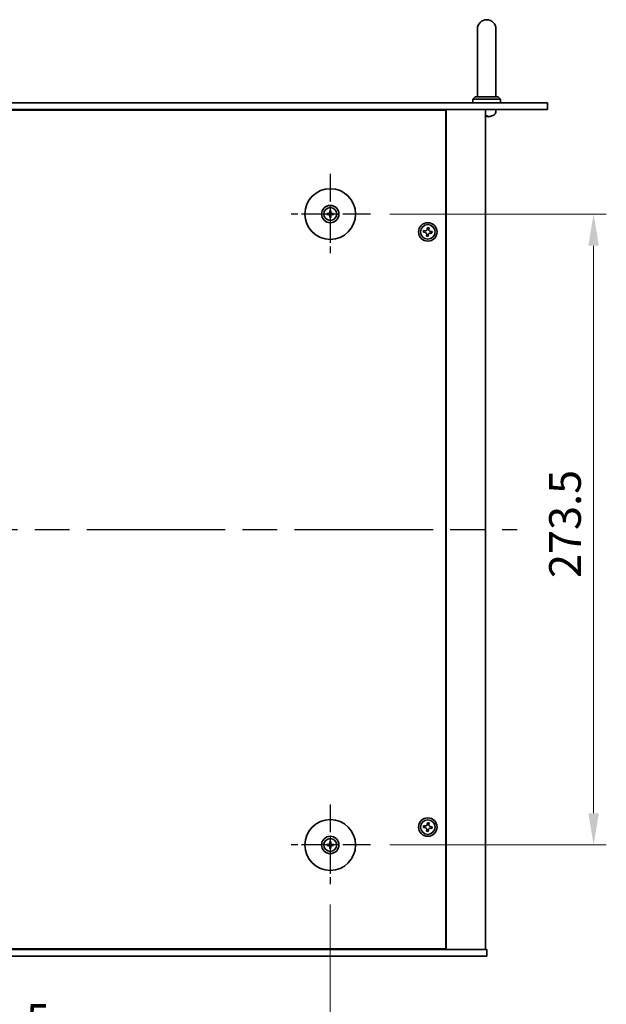
# Model space of a CAD drawing. Units: millimetres. Extents: x 72 to 10298, y 40 to 1586.
# Drawn here: x 2855 to 3109, y 295 to 722 of the extents above; entities that cross this region are included whole.
import ezdxf

# ---------------------------------------------------------------- set-up
doc = ezdxf.new("R2010")
doc.units = ezdxf.units.MM
doc.header["$LTSCALE"] = 5
doc.linetypes.add('AM_ISO08W050', pattern=[18, 12, -1.5, 3, -1.5])
doc.layers.get('Defpoints').update_dxf_attribs({"lineweight": 25})
for name, color, linetype, lineweight in [('AM_7', 4, 'AM_ISO08W050', 25), ('Dimension (ISO)', 7, 'Continuous', 18), ('Dimension (ISO) @ 1', 7, 'Continuous', 18), ('Visible (ISO)', 7, 'Continuous', 35)]:
    doc.layers.add(name, color=color, linetype=linetype, lineweight=lineweight)
doc.styles.add('Note Text (TK)', font='txt')
doc.dimstyles.new('Default - Method 1b (TK)', dxfattribs={"dimscale": 5, "dimtxt": 2.5, "dimasz": 2.5, "dimexe": 1, "dimexo": 1.5, "dimgap": 1, "dimtad": 1, "dimtoh": 1, "dimrnd": 1e-08, "dimdsep": 46, "dimtxsty": 'Note Text (TK)', "dimcen": 0.09, "dimdle": 5, "dimclrd": 100, "dimclre": 100, "dimclrt": 7, "dimadec": 1, "dimazin": 1, "dimtfac": 1, "dimtmove": 0, "dimatfit": 3, "dimfxl": 1, "dimtolj": 1, "dimlwd": -1, "dimlwe": -1, "dimarcsym": 0})

# ---------------------------------------------------------------- blocks, each defined once
blk = doc.blocks.new('*D59')
at = {"layer": 'Defpoints', "color": 0}
for p in [(3007.15, 637.56), (3007.15, 364.06), (3103.7, 364.06)]:
    blk.add_point(p, dxfattribs=at)
at = {"layer": 'Dimension (ISO)', "color": 100}
for p, q in [((3015.4, 637.56), (3109.2, 637.56)), ((3103.7, 623.81), (3103.7, 377.81)), ((3015.4, 364.06), (3109.2, 364.06))]:
    blk.add_line(p, q, dxfattribs=at)
for points in [[(3101.41, 623.81), (3105.99, 623.81), (3103.7, 637.56)], [(3101.41, 377.81), (3105.99, 377.81), (3103.7, 364.06)]]:
    blk.add_solid(points, dxfattribs=at)
at = {"layer": 'Dimension (ISO)', "color": 7, "insert": (3091.32, 479.79), "char_height": 13.75, "attachment_point": 4, "rotation": 90, "style": 'Note Text (TK)'}
blk.add_mtext('\\A1;273.5', dxfattribs=at)
blk = doc.blocks.new('*D60')
at = {"layer": 'Defpoints', "color": 0}
for p in [(2695.15, 346.56), (2989.65, 346.56), (2989.65, 275.81)]:
    blk.add_point(p, dxfattribs=at)
at = {"layer": 'Dimension (ISO)', "color": 100}
for p, q in [((2695.15, 338.31), (2695.15, 270.31)), ((2989.65, 338.31), (2989.65, 270.31)), ((2708.9, 275.81), (2975.9, 275.81))]:
    blk.add_line(p, q, dxfattribs=at)
for points in [[(2708.9, 278.1), (2708.9, 273.52), (2695.15, 275.81)], [(2975.9, 278.1), (2975.9, 273.52), (2989.65, 275.81)]]:
    blk.add_solid(points, dxfattribs=at)
at = {"layer": 'Dimension (ISO)', "color": 7, "insert": (2821.38, 288.18), "char_height": 13.75, "attachment_point": 4, "style": 'Note Text (TK)'}
blk.add_mtext('\\A1;294.5', dxfattribs=at)

msp = doc.modelspace()

# ---------------------------------------------------------------- linework, layer by layer
at = {"layer": 'AM_7', "ltscale": 0.2}
for p, q in [((2989.6472, 655.0579), (2989.6472, 620.0579)), ((3007.1472, 637.5579), (2972.1472, 637.5579)), ((2989.6472, 381.5579), (2989.6472, 346.5579)), ((3007.1472, 364.0579), (2972.1472, 364.0579))]:
    msp.add_line(p, q, dxfattribs=at)
at = {"layer": 'AM_7'}
msp.add_line((2614.1472, 500.8079), (3070.6472, 500.8079), dxfattribs=at)
at = {"layer": 'Visible (ISO)'}
for p, q in [((3053.3972, 717.8079), (3053.3972, 711.8079)), ((3061.3972, 711.8079), (3061.3972, 717.8079)), ((3053.3972, 688.3079), (3053.3972, 711.8079)), ((3061.3972, 688.3079), (3061.3972, 711.8079)), ((3052.3972, 688.3079), (3051.3972, 687.3079)), ((3063.3972, 687.3079), (3051.3972, 687.3079)), ((3051.3972, 685.8079), (3051.3972, 687.3079)), ((3052.3972, 688.3079), (3062.3972, 688.3079)), ((3062.3972, 688.3079), (3063.3972, 687.3079)), ((3063.3972, 685.8079), (3063.3972, 687.3079)), ((2601.0972, 685.8079), (3083.6972, 685.8079)), ((3083.6972, 685.8079), (3083.6972, 682.8079)), ((3083.6972, 682.8079), (2601.0972, 682.8079)), ((3039.6472, 682.5579), (2645.1472, 682.5579)), ((3026.8972, 682.5579), (3026.8972, 682.8079)), ((3026.8972, 682.8079), (3026.8972, 682.5579)), ((3039.6472, 319.0579), (3039.6472, 682.5579)), ((3039.8972, 318.8079), (3039.8972, 682.8079)), ((3056.8972, 318.8079), (3056.8972, 682.8079)), ((3057.1149, 680.0939), (3057.6795, 680.0939)), ((3061.3046, 681.749), (3061.3972, 682.8079)), ((2988.8391, 637.6963), (2988.3044, 637.7873)), ((2988.3044, 637.3285), (2988.8391, 637.4194)), ((2989.4178, 638.9007), (2989.5088, 638.366)), ((2989.5088, 636.7498), (2989.4178, 636.2151)), ((2989.7857, 638.366), (2989.8766, 638.9007)), ((2989.8766, 636.2151), (2989.7857, 636.7498)), ((2990.99, 637.7873), (2990.4554, 637.6963)), ((2990.4554, 637.4194), (2990.99, 637.3285)), ((3030.096, 630.3692), (3030.0187, 629.6332)), ((3030.0187, 629.6332), (3030.7546, 629.5559)), ((3030.832, 630.2919), (3030.096, 630.3692)), ((3031.4133, 628.7426), (3031.3359, 628.0067)), ((3031.3359, 628.0067), (3032.0719, 627.9294)), ((3031.7226, 631.6864), (3031.6452, 630.9505)), ((3032.4585, 631.6091), (3031.7226, 631.6864)), ((3032.0719, 627.9294), (3032.1492, 628.6653)), ((3032.3812, 630.8732), (3032.4585, 631.6091)), ((3032.9625, 629.3239), (3033.6984, 629.2466)), ((3033.7758, 629.9826), (3033.0398, 630.0599)), ((3033.6984, 629.2466), (3033.7758, 629.9826)), ((3030.096, 372.3692), (3030.0187, 371.6332)), ((3030.0187, 371.6332), (3030.7546, 371.5559)), ((3030.832, 372.2919), (3030.096, 372.3692)), ((3031.7226, 373.6864), (3031.6452, 372.9505)), ((3032.4585, 373.6091), (3031.7226, 373.6864)), ((3032.3812, 372.8732), (3032.4585, 373.6091)), ((3033.7758, 371.9826), (3033.0398, 372.0599)), ((3033.6984, 371.2466), (3033.7758, 371.9826)), ((3031.4133, 370.7426), (3031.3359, 370.0067)), ((3031.3359, 370.0067), (3032.0719, 369.9294)), ((3032.0719, 369.9294), (3032.1492, 370.6653)), ((3032.9625, 371.3239), (3033.6984, 371.2466)), ((2988.8391, 364.1963), (2988.3044, 364.2873)), ((2988.3044, 363.8285), (2988.8391, 363.9194)), ((2989.4178, 365.4007), (2989.5088, 364.866)), ((2989.5088, 363.2498), (2989.4178, 362.7151)), ((2989.7857, 364.866), (2989.8766, 365.4007)), ((2989.8766, 362.7151), (2989.7857, 363.2498)), ((2990.99, 364.2873), (2990.4554, 364.1963)), ((2990.4554, 363.9194), (2990.99, 363.8285)), ((2627.3972, 318.8079), (3057.3972, 318.8079)), ((2645.1472, 319.0579), (3039.6472, 319.0579)), ((3026.3972, 318.8079), (3026.3972, 319.0579)), ((3026.8972, 318.8079), (3026.8972, 319.0579)), ((3057.3972, 315.8079), (3057.3972, 318.8079)), ((3057.3972, 315.8079), (2627.3972, 315.8079))]:
    msp.add_line(p, q, dxfattribs=at)
for centre, radius in [((2989.6472, 637.5579), 11), ((2989.6472, 637.5579), 3.75), ((2989.6472, 637.5579), 2.8), ((3031.8972, 629.8079), 4), ((3031.8972, 629.8079), 3.15), ((3031.8972, 371.8079), 4), ((2989.6472, 364.0579), 11), ((3031.8972, 371.8079), 3.15), ((2989.6472, 364.0579), 3.75), ((2989.6472, 364.0579), 2.8)]:
    msp.add_circle(centre, radius, dxfattribs=at)
for centre, radius, start, end in [((3057.3972, 717.8079), 4, 0, 180), ((3059.5819, 680.2185), 0.1246, 271.814826, 290.039607), ((3057.3972, 686.2079), 6.5, 290.039607, 298.172734), ((3059.7107, 681.8884), 1.6, 298.172734, 355), ((2989.6472, 637.5579), 0.8199, 170.278312, 189.721688), ((2989.6472, 637.5579), 0.8199, 80.278312, 99.721688), ((2989.6472, 637.5579), 0.8199, 260.278312, 279.721688), ((2989.6472, 637.5579), 0.8199, 350.278312, 9.721688), ((2989.6472, 364.0579), 0.8199, 170.278312, 189.721688), ((2989.6472, 364.0579), 0.8199, 80.278312, 99.721688), ((2989.6472, 364.0579), 0.8199, 260.278312, 279.721688), ((2989.6472, 364.0579), 0.8199, 350.278312, 9.721688)]:
    msp.add_arc(centre, radius, start, end, dxfattribs=at)
for centre, major_axis, ratio, start_param, end_param in [((3057.5368, 686.1957), (-0.5671, -6.4737), 0.05101764, 0.10959827, 0.34858257), ((3057.2576, 686.1957), (0.5671, -6.4737), 0.05101764, 5.93460274, 6.17358703), ((3057.3901, 686.1957), (-5.6083, 3.2829), 0.99488747, 2.20774935, 2.44673364), ((2989.6486, 637.3859), (-4.9969, -0.0395), 0.08715574, 4.80330753, 5.00936987), ((2989.6486, 637.7299), (4.9969, -0.0395), 0.08715574, 4.41540809, 4.62147044), ((2989.8192, 637.5565), (-0.0395, -4.9969), 0.08715574, 4.41540809, 4.62147044), ((2989.8192, 637.5593), (0.0395, -4.9969), 0.08715574, 4.80330753, 5.00936987), ((2989.4753, 637.5565), (-0.0395, 4.9969), 0.08715574, 4.80330753, 5.00936987), ((2989.4753, 637.5593), (0.0395, 4.9969), 0.08715574, 4.41540809, 4.62147044), ((2989.6459, 637.3859), (-4.9969, 0.0395), 0.08715574, 4.41540809, 4.62147044), ((2989.6459, 637.7299), (4.9969, 0.0395), 0.08715574, 4.80330753, 5.00936987), ((2989.6486, 363.8859), (-4.9969, -0.0395), 0.08715574, 4.80330753, 5.00936987), ((2989.6486, 364.2299), (4.9969, -0.0395), 0.08715574, 4.41540809, 4.62147044), ((2989.8192, 364.0565), (-0.0395, -4.9969), 0.08715574, 4.41540809, 4.62147044), ((2989.8192, 364.0593), (0.0395, -4.9969), 0.08715574, 4.80330753, 5.00936987), ((2989.4753, 364.0565), (-0.0395, 4.9969), 0.08715574, 4.80330753, 5.00936987), ((2989.4753, 364.0593), (0.0395, 4.9969), 0.08715574, 4.41540809, 4.62147044), ((2989.6459, 363.8859), (-4.9969, 0.0395), 0.08715574, 4.41540809, 4.62147044), ((2989.6459, 364.2299), (4.9969, 0.0395), 0.08715574, 4.80330753, 5.00936987)]:
    msp.add_ellipse(centre, major_axis=major_axis, ratio=ratio, start_param=start_param, end_param=end_param, dxfattribs=at)
for points, knots in [([(3057.0093, 679.7577), (3057.0068, 679.7533), (3056.9959, 679.7496), (3056.9577, 679.745), (3056.9302, 679.744), (3056.8986, 679.7444), (3056.8979, 679.7444), (3056.8972, 679.7444)], [0, 0, 0, 0, 0.0125039067, 0.0125039067, 0.0250078135, 0.0250078135, 0.0252836256, 0.0252836256, 0.0252836256, 0.0252836256]), ([(3058.0999, 679.7577), (3058.0586, 679.7533), (3058.0148, 679.7496), (3057.9351, 679.745), (3057.8992, 679.744), (3057.8432, 679.7447), (3057.8195, 679.7463), (3057.7935, 679.7515), (3057.7871, 679.7544), (3057.7852, 679.7577)], [0, 0, 0, 0, 0.0124997785, 0.0124997785, 0.0249995571, 0.0249995571, 0.0375236714, 0.0375236714, 0.0466766062, 0.0466766062, 0.0466766062, 0.0466766062]), ([(2988.183, 637.7908), (2988.1929, 637.7912), (2988.2038, 637.7914), (2988.2262, 637.7916), (2988.2411, 637.7914), (2988.2644, 637.7908), (2988.2769, 637.7901), (2988.2928, 637.7889), (2988.2997, 637.7881), (2988.3044, 637.7873)], [0.0122628834, 0.0122628834, 0.0122628834, 0.0122628834, 0.0151542734, 0.0151542734, 0.0189595549, 0.0189595549, 0.022715966, 0.022715966, 0.0257516105, 0.0257516105, 0.0257516105, 0.0257516105]), ([(2988.3044, 637.3285), (2988.2997, 637.3277), (2988.2928, 637.3269), (2988.2769, 637.3256), (2988.2644, 637.325), (2988.2411, 637.3244), (2988.2262, 637.3242), (2988.2038, 637.3244), (2988.1929, 637.3246), (2988.183, 637.325)], [0.0346009038, 0.0346009038, 0.0346009038, 0.0346009038, 0.0376365484, 0.0376365484, 0.0413929595, 0.0413929595, 0.045198241, 0.045198241, 0.0480896309, 0.0480896309, 0.0480896309, 0.0480896309]), ([(2989.3891, 638.0136), (2989.3887, 637.9888), (2989.3833, 637.9622), (2989.3625, 637.9135), (2989.347, 637.8913), (2989.3114, 637.8562), (2989.2889, 637.841), (2989.2408, 637.8214), (2989.2154, 637.8164), (2989.1915, 637.8161)], [0, 0, 0, 0, 0.0074949209, 0.0074949209, 0.0149898419, 0.0149898419, 0.0224863874, 0.0224863874, 0.0296679253, 0.0296679253, 0.0296679253, 0.0296679253]), ([(2989.1915, 637.2997), (2989.2163, 637.2993), (2989.2429, 637.294), (2989.2916, 637.2732), (2989.3138, 637.2576), (2989.3489, 637.222), (2989.3641, 637.1996), (2989.3837, 637.1515), (2989.3887, 637.1261), (2989.3891, 637.1021)], [0, 0, 0, 0, 0.0074949209, 0.0074949209, 0.0149898419, 0.0149898419, 0.0224863874, 0.0224863874, 0.0296679253, 0.0296679253, 0.0296679253, 0.0296679253]), ([(2989.5222, 638.0126), (2989.5235, 637.9774), (2989.5188, 637.9412), (2989.5026, 637.886), (2989.4926, 637.8614), (2989.4655, 637.815), (2989.4485, 637.7931), (2989.412, 637.7566), (2989.3901, 637.7396), (2989.3437, 637.7126), (2989.3192, 637.7025), (2989.2639, 637.6863), (2989.2277, 637.6816), (2989.1925, 637.6829)], [0.1466285026, 0.1466285026, 0.1466285026, 0.1466285026, 0.1576101955, 0.1576101955, 0.1653520771, 0.1653520771, 0.1730939586, 0.1730939586, 0.1808358402, 0.1808358402, 0.1885777218, 0.1885777218, 0.1995594146, 0.1995594146, 0.1995594146, 0.1995594146]), ([(2989.1925, 637.4329), (2989.2277, 637.4342), (2989.2639, 637.4295), (2989.3192, 637.4133), (2989.3437, 637.4032), (2989.3901, 637.3762), (2989.412, 637.3592), (2989.4485, 637.3227), (2989.4655, 637.3008), (2989.4926, 637.2544), (2989.5026, 637.2298), (2989.5188, 637.1746), (2989.5235, 637.1384), (2989.5222, 637.1032)], [0.1466285026, 0.1466285026, 0.1466285026, 0.1466285026, 0.1576101955, 0.1576101955, 0.1653520771, 0.1653520771, 0.1730939586, 0.1730939586, 0.1808358402, 0.1808358402, 0.1885777218, 0.1885777218, 0.1995594146, 0.1995594146, 0.1995594146, 0.1995594146]), ([(2989.4178, 638.9007), (2989.417, 638.9054), (2989.4162, 638.9123), (2989.415, 638.9282), (2989.4143, 638.9407), (2989.4137, 638.964), (2989.4135, 638.979), (2989.4137, 639.0013), (2989.4139, 639.0123), (2989.4143, 639.0221)], [0.0346009038, 0.0346009038, 0.0346009038, 0.0346009038, 0.0376365484, 0.0376365484, 0.0413929595, 0.0413929595, 0.045198241, 0.045198241, 0.0480896309, 0.0480896309, 0.0480896309, 0.0480896309]), ([(2989.4143, 636.0937), (2989.4139, 636.1035), (2989.4137, 636.1145), (2989.4135, 636.1368), (2989.4137, 636.1518), (2989.4143, 636.1751), (2989.415, 636.1875), (2989.4162, 636.2035), (2989.417, 636.2104), (2989.4178, 636.2151)], [0.0122628834, 0.0122628834, 0.0122628834, 0.0122628834, 0.0151542734, 0.0151542734, 0.0189595549, 0.0189595549, 0.022715966, 0.022715966, 0.0257516105, 0.0257516105, 0.0257516105, 0.0257516105]), ([(2990.1019, 637.6829), (2990.0668, 637.6816), (2990.0305, 637.6863), (2989.9753, 637.7025), (2989.9507, 637.7126), (2989.9043, 637.7396), (2989.8824, 637.7566), (2989.8459, 637.7931), (2989.8289, 637.815), (2989.8019, 637.8614), (2989.7918, 637.886), (2989.7756, 637.9412), (2989.7709, 637.9774), (2989.7723, 638.0126)], [0.1466285026, 0.1466285026, 0.1466285026, 0.1466285026, 0.1576101955, 0.1576101955, 0.1653520771, 0.1653520771, 0.1730939586, 0.1730939586, 0.1808358402, 0.1808358402, 0.1885777218, 0.1885777218, 0.1995594146, 0.1995594146, 0.1995594146, 0.1995594146]), ([(2989.7723, 637.1032), (2989.7709, 637.1384), (2989.7756, 637.1746), (2989.7918, 637.2298), (2989.8019, 637.2544), (2989.8289, 637.3008), (2989.8459, 637.3227), (2989.8824, 637.3592), (2989.9043, 637.3762), (2989.9507, 637.4032), (2989.9753, 637.4133), (2990.0305, 637.4295), (2990.0668, 637.4342), (2990.1019, 637.4329)], [0.1466285026, 0.1466285026, 0.1466285026, 0.1466285026, 0.1576101955, 0.1576101955, 0.1653520771, 0.1653520771, 0.1730939586, 0.1730939586, 0.1808358402, 0.1808358402, 0.1885777218, 0.1885777218, 0.1995594146, 0.1995594146, 0.1995594146, 0.1995594146]), ([(2989.8802, 639.0221), (2989.8805, 639.0123), (2989.8807, 639.0013), (2989.8809, 638.979), (2989.8808, 638.964), (2989.8801, 638.9407), (2989.8795, 638.9282), (2989.8782, 638.9123), (2989.8774, 638.9054), (2989.8766, 638.9007)], [0.0122628834, 0.0122628834, 0.0122628834, 0.0122628834, 0.0151542734, 0.0151542734, 0.0189595549, 0.0189595549, 0.022715966, 0.022715966, 0.0257516105, 0.0257516105, 0.0257516105, 0.0257516105]), ([(2989.8766, 636.2151), (2989.8774, 636.2104), (2989.8782, 636.2035), (2989.8795, 636.1875), (2989.8801, 636.1751), (2989.8808, 636.1518), (2989.8809, 636.1368), (2989.8807, 636.1145), (2989.8805, 636.1035), (2989.8802, 636.0937)], [0.0346009038, 0.0346009038, 0.0346009038, 0.0346009038, 0.0376365484, 0.0376365484, 0.0413929595, 0.0413929595, 0.045198241, 0.045198241, 0.0480896309, 0.0480896309, 0.0480896309, 0.0480896309]), ([(2990.103, 637.8161), (2990.0781, 637.8165), (2990.0516, 637.8218), (2990.0028, 637.8426), (2989.9806, 637.8582), (2989.9455, 637.8938), (2989.9304, 637.9162), (2989.9107, 637.9643), (2989.9058, 637.9897), (2989.9054, 638.0136)], [0, 0, 0, 0, 0.0074949209, 0.0074949209, 0.0149898419, 0.0149898419, 0.0224863874, 0.0224863874, 0.0296679253, 0.0296679253, 0.0296679253, 0.0296679253]), ([(2989.9054, 637.1021), (2989.9058, 637.127), (2989.9111, 637.1535), (2989.932, 637.2023), (2989.9475, 637.2245), (2989.9831, 637.2596), (2990.0056, 637.2747), (2990.0536, 637.2944), (2990.079, 637.2993), (2990.103, 637.2997)], [0, 0, 0, 0, 0.0074949209, 0.0074949209, 0.0149898419, 0.0149898419, 0.0224863874, 0.0224863874, 0.0296679253, 0.0296679253, 0.0296679253, 0.0296679253]), ([(2990.99, 637.7873), (2990.9947, 637.7881), (2991.0016, 637.7889), (2991.0176, 637.7901), (2991.0301, 637.7908), (2991.0534, 637.7914), (2991.0683, 637.7916), (2991.0906, 637.7914), (2991.1016, 637.7912), (2991.1114, 637.7908)], [0.0346009038, 0.0346009038, 0.0346009038, 0.0346009038, 0.0376365484, 0.0376365484, 0.0413929595, 0.0413929595, 0.045198241, 0.045198241, 0.0480896309, 0.0480896309, 0.0480896309, 0.0480896309]), ([(2991.1114, 637.325), (2991.1016, 637.3246), (2991.0906, 637.3244), (2991.0683, 637.3242), (2991.0534, 637.3244), (2991.0301, 637.325), (2991.0176, 637.3256), (2991.0016, 637.3269), (2990.9947, 637.3277), (2990.99, 637.3285)], [0.0122628834, 0.0122628834, 0.0122628834, 0.0122628834, 0.0151542734, 0.0151542734, 0.0189595549, 0.0189595549, 0.022715966, 0.022715966, 0.0257516105, 0.0257516105, 0.0257516105, 0.0257516105]), ([(3031.4133, 628.7426), (3031.4229, 628.8345), (3031.415, 628.9349), (3031.3591, 629.1242), (3031.3111, 629.2132), (3031.1937, 629.3582), (3031.1166, 629.4236), (3030.943, 629.5176), (3030.8465, 629.5463), (3030.7546, 629.5559)], [0.338363496, 0.338363496, 0.338363496, 0.338363496, 0.366348036, 0.366348036, 0.394332577, 0.394332577, 0.422317117, 0.422317117, 0.450301658, 0.450301658, 0.450301658, 0.450301658]), ([(3030.832, 630.2919), (3030.9239, 630.2822), (3031.0242, 630.2902), (3031.2135, 630.3461), (3031.3025, 630.394), (3031.4475, 630.5114), (3031.5129, 630.5885), (3031.6069, 630.7621), (3031.6356, 630.8586), (3031.6452, 630.9505)], [0.225164225, 0.225164225, 0.225164225, 0.225164225, 0.253148765, 0.253148765, 0.281133306, 0.281133306, 0.309117846, 0.309117846, 0.337102387, 0.337102387, 0.337102387, 0.337102387]), ([(3032.9625, 629.3239), (3032.8706, 629.3336), (3032.7702, 629.3256), (3032.5809, 629.2697), (3032.4919, 629.2218), (3032.3469, 629.1043), (3032.2815, 629.0273), (3032.1875, 628.8537), (3032.1589, 628.7572), (3032.1492, 628.6653)], [0, 0, 0, 0, 0.027984541, 0.027984541, 0.055969081, 0.055969081, 0.083953622, 0.083953622, 0.111938162, 0.111938162, 0.111938162, 0.111938162]), ([(3032.3812, 630.8732), (3032.3715, 630.7813), (3032.3795, 630.6809), (3032.4354, 630.4916), (3032.4834, 630.4026), (3032.6008, 630.2576), (3032.6778, 630.1922), (3032.8514, 630.0982), (3032.9479, 630.0695), (3033.0398, 630.0599)], [0.113199271, 0.113199271, 0.113199271, 0.113199271, 0.141183811, 0.141183811, 0.169168352, 0.169168352, 0.197152892, 0.197152892, 0.225137433, 0.225137433, 0.225137433, 0.225137433]), ([(3031.4133, 370.7426), (3031.4229, 370.8345), (3031.415, 370.9349), (3031.3591, 371.1242), (3031.3111, 371.2132), (3031.1937, 371.3582), (3031.1166, 371.4236), (3030.943, 371.5176), (3030.8465, 371.5463), (3030.7546, 371.5559)], [0.338363496, 0.338363496, 0.338363496, 0.338363496, 0.366348036, 0.366348036, 0.394332577, 0.394332577, 0.422317117, 0.422317117, 0.450301658, 0.450301658, 0.450301658, 0.450301658]), ([(3030.832, 372.2919), (3030.9239, 372.2822), (3031.0242, 372.2902), (3031.2135, 372.3461), (3031.3025, 372.394), (3031.4475, 372.5114), (3031.5129, 372.5885), (3031.6069, 372.7621), (3031.6356, 372.8586), (3031.6452, 372.9505)], [0.225164225, 0.225164225, 0.225164225, 0.225164225, 0.253148765, 0.253148765, 0.281133306, 0.281133306, 0.309117846, 0.309117846, 0.337102387, 0.337102387, 0.337102387, 0.337102387]), ([(3032.3812, 372.8732), (3032.3715, 372.7813), (3032.3795, 372.6809), (3032.4354, 372.4916), (3032.4834, 372.4026), (3032.6008, 372.2576), (3032.6778, 372.1922), (3032.8514, 372.0982), (3032.9479, 372.0695), (3033.0398, 372.0599)], [0.113199271, 0.113199271, 0.113199271, 0.113199271, 0.141183811, 0.141183811, 0.169168352, 0.169168352, 0.197152892, 0.197152892, 0.225137433, 0.225137433, 0.225137433, 0.225137433]), ([(3032.9625, 371.3239), (3032.8706, 371.3336), (3032.7702, 371.3256), (3032.5809, 371.2697), (3032.4919, 371.2218), (3032.3469, 371.1043), (3032.2815, 371.0273), (3032.1875, 370.8537), (3032.1589, 370.7572), (3032.1492, 370.6653)], [0, 0, 0, 0, 0.027984541, 0.027984541, 0.055969081, 0.055969081, 0.083953622, 0.083953622, 0.111938162, 0.111938162, 0.111938162, 0.111938162]), ([(2988.183, 364.2908), (2988.1929, 364.2912), (2988.2038, 364.2914), (2988.2262, 364.2916), (2988.2411, 364.2914), (2988.2644, 364.2908), (2988.2769, 364.2901), (2988.2928, 364.2889), (2988.2997, 364.2881), (2988.3044, 364.2873)], [0.0122628834, 0.0122628834, 0.0122628834, 0.0122628834, 0.0151542734, 0.0151542734, 0.0189595549, 0.0189595549, 0.022715966, 0.022715966, 0.0257516105, 0.0257516105, 0.0257516105, 0.0257516105]), ([(2988.3044, 363.8285), (2988.2997, 363.8277), (2988.2928, 363.8269), (2988.2769, 363.8256), (2988.2644, 363.825), (2988.2411, 363.8244), (2988.2262, 363.8242), (2988.2038, 363.8244), (2988.1929, 363.8246), (2988.183, 363.825)], [0.0346009038, 0.0346009038, 0.0346009038, 0.0346009038, 0.0376365484, 0.0376365484, 0.0413929595, 0.0413929595, 0.045198241, 0.045198241, 0.0480896309, 0.0480896309, 0.0480896309, 0.0480896309]), ([(2989.3891, 364.5136), (2989.3887, 364.4888), (2989.3833, 364.4622), (2989.3625, 364.4135), (2989.347, 364.3913), (2989.3114, 364.3562), (2989.2889, 364.341), (2989.2408, 364.3214), (2989.2154, 364.3164), (2989.1915, 364.3161)], [0, 0, 0, 0, 0.0074949209, 0.0074949209, 0.0149898419, 0.0149898419, 0.0224863874, 0.0224863874, 0.0296679253, 0.0296679253, 0.0296679253, 0.0296679253]), ([(2989.1915, 363.7997), (2989.2163, 363.7993), (2989.2429, 363.794), (2989.2916, 363.7732), (2989.3138, 363.7576), (2989.3489, 363.722), (2989.3641, 363.6996), (2989.3837, 363.6515), (2989.3887, 363.6261), (2989.3891, 363.6021)], [0, 0, 0, 0, 0.0074949209, 0.0074949209, 0.0149898419, 0.0149898419, 0.0224863874, 0.0224863874, 0.0296679253, 0.0296679253, 0.0296679253, 0.0296679253]), ([(2989.5222, 364.5126), (2989.5235, 364.4774), (2989.5188, 364.4412), (2989.5026, 364.386), (2989.4926, 364.3614), (2989.4655, 364.315), (2989.4485, 364.2931), (2989.412, 364.2566), (2989.3901, 364.2396), (2989.3437, 364.2126), (2989.3192, 364.2025), (2989.2639, 364.1863), (2989.2277, 364.1816), (2989.1925, 364.1829)], [0.1466285026, 0.1466285026, 0.1466285026, 0.1466285026, 0.1576101955, 0.1576101955, 0.1653520771, 0.1653520771, 0.1730939586, 0.1730939586, 0.1808358402, 0.1808358402, 0.1885777218, 0.1885777218, 0.1995594146, 0.1995594146, 0.1995594146, 0.1995594146]), ([(2989.1925, 363.9329), (2989.2277, 363.9342), (2989.2639, 363.9295), (2989.3192, 363.9133), (2989.3437, 363.9032), (2989.3901, 363.8762), (2989.412, 363.8592), (2989.4485, 363.8227), (2989.4655, 363.8008), (2989.4926, 363.7544), (2989.5026, 363.7298), (2989.5188, 363.6746), (2989.5235, 363.6384), (2989.5222, 363.6032)], [0.1466285026, 0.1466285026, 0.1466285026, 0.1466285026, 0.1576101955, 0.1576101955, 0.1653520771, 0.1653520771, 0.1730939586, 0.1730939586, 0.1808358402, 0.1808358402, 0.1885777218, 0.1885777218, 0.1995594146, 0.1995594146, 0.1995594146, 0.1995594146]), ([(2989.4178, 365.4007), (2989.417, 365.4054), (2989.4162, 365.4123), (2989.415, 365.4282), (2989.4143, 365.4407), (2989.4137, 365.464), (2989.4135, 365.479), (2989.4137, 365.5013), (2989.4139, 365.5123), (2989.4143, 365.5221)], [0.0346009038, 0.0346009038, 0.0346009038, 0.0346009038, 0.0376365484, 0.0376365484, 0.0413929595, 0.0413929595, 0.045198241, 0.045198241, 0.0480896309, 0.0480896309, 0.0480896309, 0.0480896309]), ([(2990.1019, 364.1829), (2990.0668, 364.1816), (2990.0305, 364.1863), (2989.9753, 364.2025), (2989.9507, 364.2126), (2989.9043, 364.2396), (2989.8824, 364.2566), (2989.8459, 364.2931), (2989.8289, 364.315), (2989.8019, 364.3614), (2989.7918, 364.386), (2989.7756, 364.4412), (2989.7709, 364.4774), (2989.7723, 364.5126)], [0.1466285026, 0.1466285026, 0.1466285026, 0.1466285026, 0.1576101955, 0.1576101955, 0.1653520771, 0.1653520771, 0.1730939586, 0.1730939586, 0.1808358402, 0.1808358402, 0.1885777218, 0.1885777218, 0.1995594146, 0.1995594146, 0.1995594146, 0.1995594146]), ([(2989.7723, 363.6032), (2989.7709, 363.6384), (2989.7756, 363.6746), (2989.7918, 363.7298), (2989.8019, 363.7544), (2989.8289, 363.8008), (2989.8459, 363.8227), (2989.8824, 363.8592), (2989.9043, 363.8762), (2989.9507, 363.9032), (2989.9753, 363.9133), (2990.0305, 363.9295), (2990.0668, 363.9342), (2990.1019, 363.9329)], [0.1466285026, 0.1466285026, 0.1466285026, 0.1466285026, 0.1576101955, 0.1576101955, 0.1653520771, 0.1653520771, 0.1730939586, 0.1730939586, 0.1808358402, 0.1808358402, 0.1885777218, 0.1885777218, 0.1995594146, 0.1995594146, 0.1995594146, 0.1995594146]), ([(2989.8802, 365.5221), (2989.8805, 365.5123), (2989.8807, 365.5013), (2989.8809, 365.479), (2989.8808, 365.464), (2989.8801, 365.4407), (2989.8795, 365.4282), (2989.8782, 365.4123), (2989.8774, 365.4054), (2989.8766, 365.4007)], [0.0122628834, 0.0122628834, 0.0122628834, 0.0122628834, 0.0151542734, 0.0151542734, 0.0189595549, 0.0189595549, 0.022715966, 0.022715966, 0.0257516105, 0.0257516105, 0.0257516105, 0.0257516105]), ([(2990.103, 364.3161), (2990.0781, 364.3165), (2990.0516, 364.3218), (2990.0028, 364.3426), (2989.9806, 364.3582), (2989.9455, 364.3938), (2989.9304, 364.4162), (2989.9107, 364.4643), (2989.9058, 364.4897), (2989.9054, 364.5136)], [0, 0, 0, 0, 0.0074949209, 0.0074949209, 0.0149898419, 0.0149898419, 0.0224863874, 0.0224863874, 0.0296679253, 0.0296679253, 0.0296679253, 0.0296679253]), ([(2989.9054, 363.6021), (2989.9058, 363.627), (2989.9111, 363.6535), (2989.932, 363.7023), (2989.9475, 363.7245), (2989.9831, 363.7596), (2990.0056, 363.7747), (2990.0536, 363.7944), (2990.079, 363.7993), (2990.103, 363.7997)], [0, 0, 0, 0, 0.0074949209, 0.0074949209, 0.0149898419, 0.0149898419, 0.0224863874, 0.0224863874, 0.0296679253, 0.0296679253, 0.0296679253, 0.0296679253]), ([(2990.99, 364.2873), (2990.9947, 364.2881), (2991.0016, 364.2889), (2991.0176, 364.2901), (2991.0301, 364.2908), (2991.0534, 364.2914), (2991.0683, 364.2916), (2991.0906, 364.2914), (2991.1016, 364.2912), (2991.1114, 364.2908)], [0.0346009038, 0.0346009038, 0.0346009038, 0.0346009038, 0.0376365484, 0.0376365484, 0.0413929595, 0.0413929595, 0.045198241, 0.045198241, 0.0480896309, 0.0480896309, 0.0480896309, 0.0480896309]), ([(2991.1114, 363.825), (2991.1016, 363.8246), (2991.0906, 363.8244), (2991.0683, 363.8242), (2991.0534, 363.8244), (2991.0301, 363.825), (2991.0176, 363.8256), (2991.0016, 363.8269), (2990.9947, 363.8277), (2990.99, 363.8285)], [0.0122628834, 0.0122628834, 0.0122628834, 0.0122628834, 0.0151542734, 0.0151542734, 0.0189595549, 0.0189595549, 0.022715966, 0.022715966, 0.0257516105, 0.0257516105, 0.0257516105, 0.0257516105]), ([(2989.4143, 362.5937), (2989.4139, 362.6035), (2989.4137, 362.6145), (2989.4135, 362.6368), (2989.4137, 362.6518), (2989.4143, 362.6751), (2989.415, 362.6875), (2989.4162, 362.7035), (2989.417, 362.7104), (2989.4178, 362.7151)], [0.0122628834, 0.0122628834, 0.0122628834, 0.0122628834, 0.0151542734, 0.0151542734, 0.0189595549, 0.0189595549, 0.022715966, 0.022715966, 0.0257516105, 0.0257516105, 0.0257516105, 0.0257516105]), ([(2989.8766, 362.7151), (2989.8774, 362.7104), (2989.8782, 362.7035), (2989.8795, 362.6875), (2989.8801, 362.6751), (2989.8808, 362.6518), (2989.8809, 362.6368), (2989.8807, 362.6145), (2989.8805, 362.6035), (2989.8802, 362.5937)], [0.0346009038, 0.0346009038, 0.0346009038, 0.0346009038, 0.0376365484, 0.0376365484, 0.0413929595, 0.0413929595, 0.045198241, 0.045198241, 0.0480896309, 0.0480896309, 0.0480896309, 0.0480896309])]:
    msp.add_open_spline(points, degree=3, knots=knots, dxfattribs=at)
for points, weights in [([(2989.1925, 637.6829), (2989.0638, 637.6878), (2988.8391, 637.6963)], [1.607360829, 1.31905273402, 1]), ([(2988.8391, 637.4194), (2989.0638, 637.428), (2989.1925, 637.4329)], [1, 1.31905273402, 1.607360829]), ([(2989.5088, 638.366), (2989.5174, 638.1413), (2989.5222, 638.0126)], [1, 1.31905273402, 1.607360829]), ([(2989.5222, 637.1032), (2989.5174, 636.9745), (2989.5088, 636.7498)], [1.607360829, 1.31905273402, 1]), ([(2989.7723, 638.0126), (2989.7771, 638.1413), (2989.7857, 638.366)], [1.607360829, 1.31905273402, 1]), ([(2989.7857, 636.7498), (2989.7771, 636.9745), (2989.7723, 637.1032)], [1, 1.31905273402, 1.607360829]), ([(2990.4554, 637.6963), (2990.2306, 637.6878), (2990.1019, 637.6829)], [1, 1.31905273402, 1.607360829]), ([(2990.1019, 637.4329), (2990.2306, 637.428), (2990.4554, 637.4194)], [1.607360829, 1.31905273402, 1]), ([(2989.1925, 364.1829), (2989.0638, 364.1878), (2988.8391, 364.1963)], [1.607360829, 1.31905273402, 1]), ([(2988.8391, 363.9194), (2989.0638, 363.928), (2989.1925, 363.9329)], [1, 1.31905273402, 1.607360829]), ([(2989.5088, 364.866), (2989.5174, 364.6413), (2989.5222, 364.5126)], [1, 1.31905273402, 1.607360829]), ([(2989.5222, 363.6032), (2989.5174, 363.4745), (2989.5088, 363.2498)], [1.607360829, 1.31905273402, 1]), ([(2989.7723, 364.5126), (2989.7771, 364.6413), (2989.7857, 364.866)], [1.607360829, 1.31905273402, 1]), ([(2989.7857, 363.2498), (2989.7771, 363.4745), (2989.7723, 363.6032)], [1, 1.31905273402, 1.607360829]), ([(2990.4554, 364.1963), (2990.2306, 364.1878), (2990.1019, 364.1829)], [1, 1.31905273402, 1.607360829]), ([(2990.1019, 363.9329), (2990.2306, 363.928), (2990.4554, 363.9194)], [1.607360829, 1.31905273402, 1])]:
    msp.add_rational_spline(points, weights, degree=2, dxfattribs=at)

# ---------------------------------------------------------------- dimensions: what is measured, and where the dimension line sits
at = {"layer": 'Dimension (ISO) @ 1', "color": 100}
for base, p1, p2, angle, picture, middle in [((3103.6972, 364.0579), (3007.1472, 637.5579), (3007.1472, 364.0579), 90, '*D59', (3103.6972, 500.8079)), ((2989.6472, 275.8079), (2695.1472, 346.5579), (2989.6472, 346.5579), 180, '*D60', (2842.3972, 275.8079))]:
    dim = msp.add_linear_dim(base=base, p1=p1, p2=p2, angle=angle, dimstyle='Default - Method 1b (TK)', override={"dimscale": 1, "dimtxt": 13.75, "dimasz": 13.75, "dimexe": 5.5, "dimexo": 8.25, "dimgap": 5.5, "dimtoh": 0, "dimcen": 0.495, "dimtix": 0, "dimtofl": 0, "dimtmove": 0, "dimatfit": 1}, dxfattribs=at)
    dim.commit()
    dim.dimension.update_dxf_attribs({"geometry": picture, "text_midpoint": middle, "dimtype": 128})

doc.saveas('drawing.dxf')
